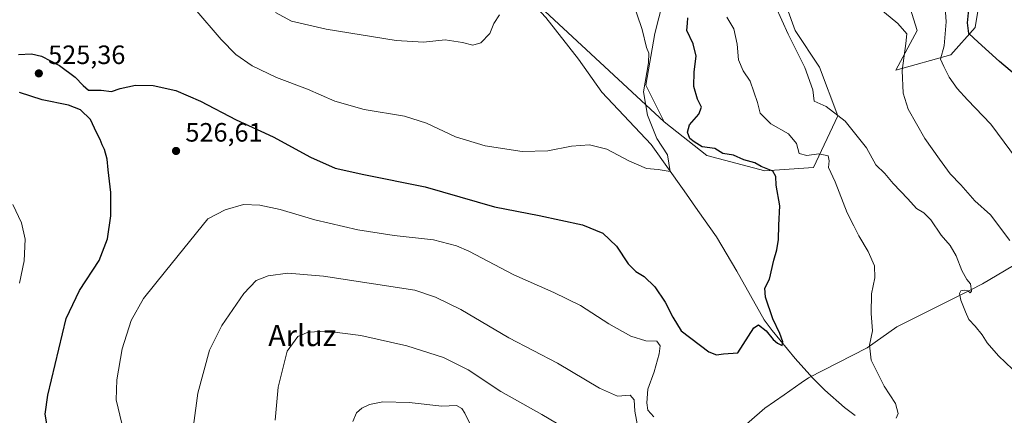
# Model space of a CAD drawing. Units: metres. Extents: x 586982 to 590423, y 4728979 to 4731336.
# Drawn here: x 588236 to 588608, y 4730932 to 4731081 of the extents above; entities that cross this region are included whole.
import ezdxf
from ezdxf.enums import TextEntityAlignment as Align

# ---------------------------------------------------------------- set-up
doc = ezdxf.new("R2010")
doc.units = ezdxf.units.M
doc.header["$MEASUREMENT"] = 0
for name, color, linetype, lineweight in [('Arbolado forestal CxS', 92, 'Continuous', 0), ('Corriente natural lineal', 142, 'Continuous', 13), ('Cultivos herbáceos CxS', 92, 'Continuous', 0), ('Cultivos leñosos CxS', 92, 'Continuous', 0), ('Curva de nivel maestra', 30, 'Continuous', 30), ('Curva de nivel normal', 30, 'Continuous', 0), ('Entidad de ámbito territorial', 7, 'Continuous', 0), ('Entidad de ámbito territorial CxS', 92, 'Continuous', 0), ('Matorral CxS', 135, 'Continuous', 0), ('Punto de cota en terreno', 7, 'Continuous', 0), ('Rótulo de punto de cota en terreno', 7, 'Continuous', 0), ('Texto cartográfico', 7, 'Continuous', 0)]:
    doc.layers.add(name, color=color, linetype=linetype, lineweight=lineweight)
doc.styles.add('Style-Arial', font='txt')

# ---------------------------------------------------------------- blocks, each defined once
blk = doc.blocks.new('*U29')
at = {"layer": 'Cultivos herbáceos CxS', "color": 92, "linetype": 'Continuous', "lineweight": 0}
for points in [[(588431.0181, 4731087.2587, 516.0192999999999), (588479.3882999998, 4731042.341700001, 521.4703000000009), (588495.5120999999, 4731029.672700001, 522.7871000000014), (588517.3938999996, 4731023.913899999, 525.1763999999966), (588535.8211000003, 4731025.065300001, 528.6079999999929), (588545.0346999997, 4731044.6439, 534.9677999999985), (588538.1249000002, 4731063.0713, 535.664499999999), (588528.9117000002, 4731076.8917, 535.2247000000061), (588523.1535, 4731093.0153, 536.2785000000003)], [(588570.3731000006, 4731091.863299999, 542.2914000000019), (588574.9795000004, 4731076.890900001, 541.2831000000006), (588566.9177000001, 4731061.9191, 538.8831000000064), (588587.6480999999, 4731067.677100001, 545.306700000001), (588596.8614999996, 4731078.042400001, 550.4496999999974), (588599.1656999998, 4731091.862500001, 551.9909999999945)]]:
    blk.add_polyline3d(points, dxfattribs=at)
blk = doc.blocks.new('5PATER')
at = {"layer": 'Cultivos leñosos CxS', "linetype": 'Continuous', "lineweight": 0}
h = blk.add_hatch(color=51, dxfattribs=at)
edge = h.paths.add_edge_path()
edge.add_ellipse((0, 0), major_axis=(-0.1095731443231308, -0.1110710700762829), ratio=0.9994222409660322, start_angle=0, end_angle=360)

msp = doc.modelspace()

# ---------------------------------------------------------------- linework, layer by layer
at = {"layer": 'Arbolado forestal CxS', "color": 92, "linetype": 'Continuous', "lineweight": 0}
msp.add_polyline3d([(588479.3882999998, 4731042.341700001, 521.4703000000009), (588431.0181, 4731087.2587, 516.0192999999999), (588404.5296999998, 4731118.354900001, 513.5679999999993), (588379.1929000001, 4731144.8441, 510.8739999999962), (588368.8280999997, 4731163.271700001, 508.1686000000045), (588411.4413000002, 4731185.153000001, 512.8524999999936), (588441.3857000005, 4731202.428099999, 520.3239999999934), (588474.7849000003, 4731215.096100001, 522.4615999999951), (588490.9083000004, 4731196.6687, 526.2632000000012), (588492.0595000006, 4731174.786499999, 526.6070999999939), (588485.1491, 4731157.511299999, 525.7311999999947), (588474.7834999999, 4731144.842700001, 525.007500000007), (588479.3898999998, 4731133.3255, 526.9560999999958), (588481.6930999998, 4731112.5953, 525.3374999999943), (588480.5409000004, 4731094.1679, 522.824299999993), (588475.9341000002, 4731075.740900001, 520.4244000000035), (588472.4785000002, 4731056.1621, 519.7477000000072)], close=True, dxfattribs=at)
for points in [[(588474.7849000003, 4731215.096100001, 522.4615999999951), (588441.3857000005, 4731202.428099999, 520.3239999999934), (588411.4413000002, 4731185.153000001, 512.8524999999936), (588368.8280999997, 4731163.271700001, 508.1686000000045), (588379.1929000001, 4731144.8441, 510.8739999999962), (588404.5296999998, 4731118.354900001, 513.5679999999993), (588431.0181, 4731087.2587, 516.0192999999999), (588479.3882999998, 4731042.341700001, 521.4703000000009)], [(588474.7849000003, 4731215.096100001, 522.4615999999951), (588490.9083000004, 4731196.6687, 526.2632000000012), (588492.0595000006, 4731174.786499999, 526.6070999999939), (588485.1491, 4731157.511299999, 525.7311999999947), (588474.7834999999, 4731144.842700001, 525.007500000007), (588479.3898999998, 4731133.3255, 526.9560999999958), (588481.6930999998, 4731112.5953, 525.3374999999943), (588480.5409000004, 4731094.1679, 522.824299999993), (588475.9341000002, 4731075.740900001, 520.4244000000035), (588472.4785000002, 4731056.1621, 519.7477000000072), (588479.3882999998, 4731042.341700001, 521.4703000000009)]]:
    msp.add_polyline3d(points, dxfattribs=at)
at = {"layer": 'Corriente natural lineal', "color": 142, "linetype": 'Continuous', "lineweight": 13}
msp.add_polyline3d([(588551.5500999996, 4730931.440099999, 528.2145000000019), (588547.5701000001, 4730934.450099999, 527.9631999999983), (588540.1201, 4730941.040100001, 527.126900000003), (588535.6300999997, 4730945.5701, 526.6376000000018), (588528.9401000004, 4730952.9901, 526.0161999999982), (588520.1901000004, 4730963.610099999, 525.1578000000009), (588517.2500999998, 4730967.640100001, 524.7041999999929), (588506.8201000001, 4730985.9901, 522.9333999999944), (588499.2100999998, 4730998.9101, 522.1189000000013), (588492.1901000004, 4731008.860099999, 521.2808999999979), (588486.9600999998, 4731016.2601, 520.7737999999954), (588474.4901000002, 4731033.7501, 519.9505999999965), (588455.9600999998, 4731053.5701, 518.2140999999974), (588447.0500999996, 4731066.050100001, 517.4766999999993), (588434.7801000001, 4731081.780099999, 516.068499999994), (588420.4501, 4731097.220100001, 514.8613999999943), (588411.5900999998, 4731107.3201, 514.1122999999934), (588403.4901000002, 4731116.890100001, 513.3309000000008), (588386.4200999998, 4731138.210100001, 511.3503000000055), (588380.7401000002, 4731144.0701, 511.1595999999991), (588373.0601000004, 4731150.4001, 509.8705000000046), (588367.2200999996, 4731154.200099999, 509.1175999999978), (588363.7545999996, 4731156.530999999, 508.7167999999947)], dxfattribs=at)
at = {"layer": 'Cultivos herbáceos CxS', "color": 92, "linetype": 'Continuous', "lineweight": 0}
for points in [[(588474.7849000003, 4731215.096100001, 522.4615999999951), (588441.3857000005, 4731202.428099999, 520.3239999999934), (588411.4413000002, 4731185.153000001, 512.8524999999936), (588368.8280999997, 4731163.271700001, 508.1686000000045), (588379.1929000001, 4731144.8441, 510.8739999999962), (588404.5296999998, 4731118.354900001, 513.5679999999993), (588431.0181, 4731087.2587, 516.0192999999999), (588479.3882999998, 4731042.341700001, 521.4703000000009)], [(588479.3882999998, 4731042.341700001, 521.4703000000009), (588495.5120999999, 4731029.672700001, 522.7871000000014), (588517.3938999996, 4731023.913899999, 525.1763999999966), (588535.8211000003, 4731025.065300001, 528.6079999999929), (588545.0346999997, 4731044.6439, 534.9677999999985), (588538.1249000002, 4731063.0713, 535.664499999999), (588528.9117000002, 4731076.8917, 535.2247000000061), (588523.1535, 4731093.0153, 536.2785000000003)], [(588570.3731000006, 4731091.863299999, 542.2914000000019), (588574.9795000004, 4731076.890900001, 541.2831000000006), (588566.9177000001, 4731061.9191, 538.8831000000064), (588587.6480999999, 4731067.677100001, 545.306700000001), (588596.8614999996, 4731078.042400001, 550.4496999999974), (588599.1656999998, 4731091.862500001, 551.9909999999945)]]:
    msp.add_polyline3d(points, dxfattribs=at)
at = {"layer": 'Curva de nivel maestra', "color": 30, "linetype": 'Continuous', "lineweight": 30, "flags": 128}
for points, elevation in [([(588618.2000000002, 4731054.970100001), (588606.0700000003, 4731065.110099999), (588597.9699999997, 4731072.470100001), (588594.5199999996, 4731075.7601), (588594.04, 4731079.770099999), (588594.8200000003, 4731088.6801), (588594.04, 4731095.0601), (588590.54, 4731100.5101), (588585.1900000004, 4731106.270099999), (588562.3200000003, 4731123.040100001), (588557.9000000004, 4731128.190099999), (588557.0199999996, 4731133.780099999), (588559.4299999997, 4731142.540100001), (588561.3399999999, 4731147.4801), (588562.1200000001, 4731150.780099999), (588564, 4731155.4801), (588566.8600000005, 4731159.380100001), (588572.1600000003, 4731161.880100001), (588583.7000000002, 4731164.540100001), (588593.1900000004, 4731167.9801), (588607.1900000004, 4731175.1501), (588615.8099999996, 4731178.190099999)], 550), ([(588235.5899999999, 4731067.850099999), (588240.5899999999, 4731068.0701), (588244.29, 4731067.1601), (588251.1699999999, 4731063.640100001), (588257.0599999996, 4731059.210100001), (588260, 4731056.140100001), (588262.04, 4731054.350099999), (588266.8600000005, 4731054.3201), (588270.6900000004, 4731053.880100001), (588273.9800000004, 4731054.970100001), (588279.8499999996, 4731056.200099999), (588286.4800000004, 4731056.090100001), (588295.0300000003, 4731054.2401), (588304.4100000003, 4731050.190099999), (588317.8799999999, 4731043.170100001), (588331.7300000004, 4731036.6601), (588345.9100000003, 4731029.0601), (588355.2400000002, 4731024.9001), (588366.0899999999, 4731022.4301), (588389.1600000003, 4731017.840100001), (588415.4199999999, 4731010.270099999), (588432.1799999997, 4731006.940099999), (588448.6600000003, 4731003.460100001), (588456.2199999997, 4731000.3101), (588461.3899999997, 4730995.390100001), (588465.8799999999, 4730988.780099999), (588468.7300000004, 4730985.840100001), (588471.9400000004, 4730983.9101), (588475.8700000001, 4730980.0601), (588479.7599999999, 4730974.290100001), (588482.7699999996, 4730968.630100001), (588485.8300000001, 4730963.420100001), (588496.3300000001, 4730955.470100001), (588499.2100000001, 4730954.4101), (588501.8799999999, 4730954.720100001), (588507.2100000001, 4730955.120100001), (588513.2999999998, 4730964.540100001), (588515.0199999996, 4730965.700099999), (588517.9400000004, 4730963.4801), (588520.6200000001, 4730960.170100001), (588522.25, 4730958.800100001), (588524.0300000003, 4730957.920100001), (588524.29, 4730959.340100001), (588523.1799999997, 4730962.390100001), (588520.4500000002, 4730967.9901), (588517.6600000003, 4730976.190099999), (588517.4000000004, 4730979.5801), (588519.2000000002, 4730982.9801), (588520.8200000003, 4730990.190099999), (588521.9699999997, 4730994.020099999), (588522.6100000005, 4730997.960100001), (588522.7599999999, 4731003.370100001), (588523.0999999996, 4731010.640100001), (588521.7000000002, 4731018.450099999), (588521.6699999999, 4731021.720100001), (588520.4900000002, 4731023.720100001), (588516.1200000001, 4731025.5601), (588513.6799999997, 4731026.860099999), (588509.5199999996, 4731028.020099999), (588505.6299999999, 4731029.8101), (588501.6399999997, 4731030.370100001), (588498.54, 4731032.360099999), (588493.7800000003, 4731032.970100001), (588490.7800000003, 4731034.780099999), (588489.0999999996, 4731036.090100001), (588488.1900000004, 4731038.4101), (588489.0599999996, 4731041.2401), (588492.54, 4731045.2401), (588493.5499999998, 4731047.860099999), (588492.0499999998, 4731050.920100001), (588490.6200000001, 4731055.7601), (588490.7599999999, 4731061.300100001), (588491.5599999996, 4731067.2301), (588490.4199999999, 4731071.8101), (588487.9500000002, 4731076.9101), (588488.2800000003, 4731079.600099999), (588488.3600000005, 4731081.6501)], 525), ([(588246.6200000001, 4730926.770099999), (588245.6699999999, 4730932.0101), (588246.6799999997, 4730939.110099999), (588253.6299999999, 4730968.0801), (588258.6500000004, 4730978.640100001), (588266.0300000003, 4730989.9901), (588269.25, 4730998.200099999), (588270.4600000001, 4731006.9301), (588270.5300000003, 4731015.6801), (588269.4699999997, 4731024.290100001), (588269.1200000001, 4731028.270099999), (588268.1100000005, 4731031.920100001), (588267.1699999999, 4731033.7401), (588266.5099999999, 4731035.6801), (588265.0899999999, 4731038.3301), (588262.8200000003, 4731043.300100001), (588259.0999999996, 4731046.9101), (588254.5499999998, 4731048.690099999), (588244.5, 4731050.640100001), (588235.9800000004, 4731053.450099999)], 525)]:
    msp.add_lwpolyline(points, dxfattribs=dict(at, elevation=elevation))
at = {"layer": 'Curva de nivel normal', "color": 30, "linetype": 'Continuous', "lineweight": 0, "flags": 128}
for points, elevation in [([(588553.2999999998, 4731091.4801), (588567.6399999997, 4731079.5001), (588571.04, 4731075.5801), (588570.6799999997, 4731071.970100001), (588569.2599999999, 4731061.8101), (588569.6799999997, 4731053.210100001), (588571.6399999997, 4731047.170100001), (588577.8300000001, 4731036.030099999), (588583.4299999997, 4731028.300100001), (588587.4699999997, 4731022.6801), (588591.5199999996, 4731018.5701), (588596.7100000001, 4731012.540100001), (588602.6399999997, 4731007.190099999), (588610, 4730997.520099999)], 540), ([(588467.0899999999, 4731089.140100001), (588471.0800000001, 4731077.2401), (588472.7699999996, 4731070.5001), (588473.6600000003, 4731068.2501), (588473.54, 4731064.630100001), (588471.6191999996, 4731053.718699999), (588473.0998999998, 4731044.8989), (588476.6717999997, 4731036.088300001), (588480.6405999997, 4731029.897), (588481.6853999998, 4731023.658399999), (588477.2100000001, 4731024.340100001), (588472.7800000003, 4731024.7501), (588466.1500000004, 4731027.620100001), (588457.8099999996, 4731032.100099999), (588451.2800000003, 4731033.6501), (588444.4500000002, 4731033.1801), (588435.5199999996, 4731031.420100001), (588425.7999999998, 4731031.1601), (588411.8799999999, 4731033.2601), (588400.6500000004, 4731036.710100001), (588389.7000000002, 4731041.920100001), (588381.3600000005, 4731044.520099999), (588366.1500000004, 4731046.9801), (588355.1100000005, 4731050.140100001), (588344.79, 4731054.7501), (588333.1100000005, 4731059.120100001), (588323.8200000003, 4731063.5801), (588317.7300000004, 4731067.8301), (588312.1600000003, 4731073.470100001), (588302.2199999997, 4731084.9901)], 520), ([(588611.0199999996, 4730948.9801), (588605.7400000002, 4730953.960100001), (588601.4000000004, 4730958.860099999), (588599.4699999997, 4730961.970100001), (588596.9199999999, 4730965.220100001), (588594.5, 4730967.770099999), (588593.2800000003, 4730970.6801), (588591.4199999999, 4730975.040100001), (588590.9100000003, 4730977.530099999), (588591.4600000001, 4730978.540100001), (588593.0199999996, 4730978.770099999), (588594.1600000003, 4730978.5601), (588594.9699999997, 4730977.780099999), (588595.4400000004, 4730978.380100001), (588595.0599999996, 4730981.1801), (588593.75, 4730982.850099999), (588591.8399999999, 4730986.280099999), (588589.75, 4730991.780099999), (588587.4400000004, 4730995.6801), (588584.0499999998, 4730999.520099999), (588580.1100000005, 4731005.3301), (588577.5099999999, 4731008.0601), (588574.7699999996, 4731009.6601), (588571.4000000004, 4731013.270099999), (588565.9699999997, 4731019.040100001), (588562.8300000001, 4731022.8201), (588559.4299999997, 4731026.120100001), (588555.8399999999, 4731032.5801), (588547.7400000002, 4731042.5801), (588540.6100000005, 4731048.140100001), (588536.1399999997, 4731050.1601), (588535.5999999996, 4731054.4101), (588532.5800000001, 4731062.920100001), (588526.25, 4731075.440099999), (588521.4800000004, 4731086.0001)], 535), ([(588615.0099999999, 4731024.970100001), (588602.75, 4731041.5001), (588593.9400000004, 4731050.700099999), (588590.0300000003, 4731054.9001), (588587.0599999996, 4731059.2601), (588585.0099999999, 4731063.220100001), (588583.8399999999, 4731066.0801), (588585.2100000001, 4731071.090100001), (588585.9800000004, 4731080.1801), (588585.4600000001, 4731087.3201)], 545), ([(588417.25, 4731082.7401), (588415.1600000003, 4731079.450099999), (588413.5599999996, 4731075.720100001), (588410.2699999996, 4731072.2601), (588407.1500000004, 4731071.290100001), (588403.3499999996, 4731072.390100001), (588396.75, 4731073.290100001), (588388.5800000001, 4731072.420100001), (588378.25, 4731073.110099999), (588351.7599999999, 4731077.360099999), (588338.7199999997, 4731080.440099999), (588332.6699999999, 4731083.640100001)], 515), ([(588567, 4730930.530099999), (588567.79, 4730932.200099999), (588566.7599999999, 4730936.020099999), (588562.5599999996, 4730942.5001), (588557.6699999999, 4730952.350099999), (588556.9400000004, 4730958.0001), (588558.1100000005, 4730963.4001), (588557.6100000005, 4730969.9901), (588557.7599999999, 4730977.4101), (588559.0499999998, 4730983.4101), (588558.8300000001, 4730988.0001), (588556.4400000004, 4730993.450099999), (588552.9299999997, 4730999.270099999), (588551.0599999996, 4731003.1501), (588548.5700000003, 4731008.0101), (588544.0499999998, 4731019.6601), (588541.4600000001, 4731025.130100001), (588541.79, 4731027.6601), (588541.3200000003, 4731029.540100001), (588537.8600000005, 4731030.2601), (588533.2599999999, 4731029.670100001), (588530.4000000004, 4731030.460100001), (588529.4400000004, 4731034.190099999), (588526.3399999999, 4731037.870100001), (588519.7300000004, 4731041.5801), (588515.7199999997, 4731045.610099999), (588514.7000000002, 4731049.710100001), (588513.3099999996, 4731053.7301), (588511.9000000004, 4731057.710100001), (588509.3200000003, 4731061.5801), (588507.5300000003, 4731065.7501), (588507.04, 4731071.690099999), (588505.7599999999, 4731077.5101), (588503.0800000001, 4731081.9101)], 530), ([(588233.4800000004, 4731011.140100001), (588236.7199999997, 4731004.200099999), (588238.0800000001, 4730998.100099999), (588237.7800000003, 4730989.920100001), (588236.0099999999, 4730981.4101)], 520), ([(588274.6799999997, 4730928.420100001), (588272.54, 4730937.420100001), (588272.7800000003, 4730944.960100001), (588274.7699999996, 4730956.600099999), (588278.1900000004, 4730967.290100001), (588282.7800000003, 4730975.630100001), (588291.0999999996, 4730985.9301), (588307.1699999999, 4731005.7401), (588313.6900000004, 4731009.1601), (588320.54, 4731011.200099999), (588326.79, 4731010.950099999), (588334.3899999997, 4731009.220100001), (588347.5199999996, 4731005.360099999), (588363.79, 4731001.630100001), (588377.5300000003, 4730999.450099999), (588392.3499999996, 4730997.8201), (588401.0099999999, 4730995.5801), (588405.6600000003, 4730993.5801), (588422.7000000002, 4730984.550100001), (588437.7800000003, 4730977.960100001), (588447.8399999999, 4730972.9801), (588458.5499999998, 4730966.120100001), (588466.8099999996, 4730961.460100001), (588472.5800000001, 4730959.700099999), (588476.6200000001, 4730959.5101), (588477.9400000004, 4730957.790100001), (588477.5599999996, 4730954.7501), (588475.6100000005, 4730948.0101), (588473.2599999999, 4730941.440099999), (588472.8600000005, 4730936.280099999), (588473.3200000003, 4730933.5001), (588475.5199999996, 4730930.950099999)], 530), ([(588300.2999999998, 4730917.390100001), (588303.3200000003, 4730939.940099999), (588307.7800000003, 4730956.1501), (588312.4199999999, 4730965.420100001), (588320.6600000003, 4730977.550100001), (588325.3499999996, 4730982.420100001), (588329.8600000005, 4730984.220100001), (588337.3799999999, 4730985.200099999), (588350.8399999999, 4730984.1501), (588385.2300000004, 4730978.7601), (588393.1100000005, 4730976.1601), (588402.6600000003, 4730971.530099999), (588420.7800000003, 4730960.770099999), (588439.2199999997, 4730951.2601), (588454.9600000001, 4730941.7601), (588461.8499999996, 4730938.7601), (588466.5499999998, 4730939.1501), (588468.1500000004, 4730937.420100001), (588468.3300000001, 4730933.130100001), (588469.5999999996, 4730926.270099999)], 535), ([(588446.4699999997, 4730924.0001), (588433.2400000002, 4730931.860099999), (588417.8200000003, 4730940.4801), (588405.4000000004, 4730948.7301), (588396.0999999996, 4730953.340100001), (588382.3200000003, 4730957.7301), (588364.8899999997, 4730961.7401), (588352.1200000001, 4730963.300100001), (588345.0499999998, 4730962.890100001), (588341.0800000001, 4730961.290100001), (588337.1100000005, 4730955.7301), (588333.6200000001, 4730942.1501), (588332.5599999996, 4730929.7301)], 540), ([(588361.8600000005, 4730929.2301), (588363.3200000003, 4730932.420100001), (588365.3300000001, 4730934.290100001), (588368.1299999999, 4730935.6801), (588373.1799999997, 4730936.600099999), (588383.1399999997, 4730936.420100001), (588395.4400000004, 4730934.970100001), (588401.04, 4730935.3101), (588403.0300000003, 4730934.1801), (588404.2199999997, 4730932.4101), (588408.4199999999, 4730923.610099999)], 545)]:
    msp.add_lwpolyline(points, dxfattribs=dict(at, elevation=elevation))
at = {"layer": 'Entidad de ámbito territorial', "color": 7, "linetype": 'Continuous', "lineweight": 0, "flags": 128}
msp.add_lwpolyline([(588500.7410000005, 4730919.654000001), (588517.4770000002, 4730934.187000004), (588524.7350000002, 4730939.235), (588531.228000002, 4730943.751), (588533.991000001, 4730945.672000002), (588556.0949999999, 4730956.966000001), (588567.3120000019, 4730964.964000001), (588594.9519999999, 4730978.839000001), (588599.6490000018, 4730981.196999999), (588616.9380000001, 4730991.422000002)], dxfattribs=at)
msp.add_lwpolyline([(588500.7410000005, 4730919.654000001), (588517.4770000002, 4730934.187000004), (588524.7350000002, 4730939.235), (588531.228000002, 4730943.751), (588533.991000001, 4730945.672000002), (588556.0949999999, 4730956.966000001), (588567.3120000019, 4730964.964000001), (588594.9519999999, 4730978.839000001), (588599.6490000018, 4730981.196999999), (588616.9380000001, 4730991.422000002)], dxfattribs=at)
at = {"layer": 'Entidad de ámbito territorial CxS', "color": 92, "linetype": 'Continuous', "lineweight": 0, "flags": 128}
for points in [[(588500.7409999999, 4730919.654), (588517.4769999996, 4730934.187000002), (588524.7349999996, 4730939.234999999), (588531.2279999992, 4730943.750999999), (588533.9910000004, 4730945.672), (588556.0949999993, 4730956.966), (588567.3119999992, 4730964.964000001), (588594.9519999993, 4730978.839000001), (588599.648999999, 4730981.197000001), (588616.9379999995, 4730991.422)], [(588616.9379999995, 4730991.422), (588599.648999999, 4730981.197000001), (588594.9519999993, 4730978.839000001), (588567.3119999992, 4730964.964000001), (588556.0949999993, 4730956.966), (588533.9910000004, 4730945.672), (588531.2279999992, 4730943.750999999), (588524.7349999996, 4730939.234999999), (588517.4769999996, 4730934.187000002), (588500.7409999999, 4730919.654)]]:
    msp.add_lwpolyline(points, dxfattribs=at)
at = {"layer": 'Matorral CxS', "color": 135, "linetype": 'Continuous', "lineweight": 0}
for points in [[(588474.7849000003, 4731215.096100001, 522.4615999999951), (588490.9083000004, 4731196.6687, 526.2632000000012), (588492.0595000006, 4731174.786499999, 526.6070999999939), (588485.1491, 4731157.511299999, 525.7311999999947), (588474.7834999999, 4731144.842700001, 525.007500000007), (588479.3898999998, 4731133.3255, 526.9560999999958), (588481.6930999998, 4731112.5953, 525.3374999999943), (588480.5409000004, 4731094.1679, 522.824299999993), (588475.9341000002, 4731075.740900001, 520.4244000000035), (588472.4785000002, 4731056.1621, 519.7477000000072), (588479.3882999998, 4731042.341700001, 521.4703000000009)], [(588523.1535, 4731093.0153, 536.2785000000003), (588528.9117000002, 4731076.8917, 535.2247000000061), (588538.1249000002, 4731063.0713, 535.664499999999), (588545.0346999997, 4731044.6439, 534.9677999999985), (588535.8211000003, 4731025.065300001, 528.6079999999929), (588517.3938999996, 4731023.913899999, 525.1763999999966), (588495.5120999999, 4731029.672700001, 522.7871000000014), (588479.3882999998, 4731042.341700001, 521.4703000000009), (588472.4785000002, 4731056.1621, 519.7477000000072), (588475.9341000002, 4731075.740900001, 520.4244000000035), (588480.5409000004, 4731094.1679, 522.824299999993)], [(588479.3882999998, 4731042.341700001, 521.4703000000009), (588495.5120999999, 4731029.672700001, 522.7871000000014), (588517.3938999996, 4731023.913899999, 525.1763999999966), (588535.8211000003, 4731025.065300001, 528.6079999999929), (588545.0346999997, 4731044.6439, 534.9677999999985), (588538.1249000002, 4731063.0713, 535.664499999999), (588528.9117000002, 4731076.8917, 535.2247000000061), (588523.1535, 4731093.0153, 536.2785000000003)], [(588599.1656999998, 4731091.862500001, 551.9909999999945), (588596.8614999996, 4731078.042400001, 550.4496999999974), (588587.6480999999, 4731067.677100001, 545.306700000001), (588566.9177000001, 4731061.9191, 538.8831000000064), (588574.9795000004, 4731076.890900001, 541.2831000000006), (588570.3731000006, 4731091.863299999, 542.2914000000019)], [(588570.3731000006, 4731091.863299999, 542.2914000000019), (588574.9795000004, 4731076.890900001, 541.2831000000006), (588566.9177000001, 4731061.9191, 538.8831000000064), (588587.6480999999, 4731067.677100001, 545.306700000001), (588596.8614999996, 4731078.042400001, 550.4496999999974), (588599.1656999998, 4731091.862500001, 551.9909999999945)]]:
    msp.add_polyline3d(points, dxfattribs=at)

# ---------------------------------------------------------------- block references
at = {"layer": 'Cultivos herbáceos CxS', "color": 92, "linetype": 'Continuous', "lineweight": 0}
msp.add_blockref('*U29', (0, 0), dxfattribs=at)
at = {"layer": 'Punto de cota en terreno', "color": 7, "linetype": 'Continuous', "lineweight": 0, "xscale": 10, "yscale": 10, "zscale": 10}
for p in [(588243.2999999998, 4731060.67, 525.3600000000006), (588295.1200000001, 4731031.380000001, 526.6100000000006)]:
    msp.add_blockref('5PATER', p, dxfattribs=at)

# ---------------------------------------------------------------- texts
at = {"layer": 'Rótulo de punto de cota en terreno', "color": 7, "linetype": 'Continuous', "lineweight": 0, "style": 'Style-Arial'}
for s, p in [('525,36', (588246.8278000001, 4731064.197799999)), ('526,61', (588298.6478000004, 4731034.9078))]:
    msp.add_text(s, height=7.000000000000002, dxfattribs=at).set_placement(p)
at = {"layer": 'Texto cartográfico', "color": 7, "linetype": 'Continuous', "lineweight": 0, "style": 'Style-Arial'}
msp.add_text('Arluz', height=8, dxfattribs=at).set_placement((588342.7965573171, 4730961.670150001), align=Align.MIDDLE_CENTER)

doc.saveas('drawing.dxf')
